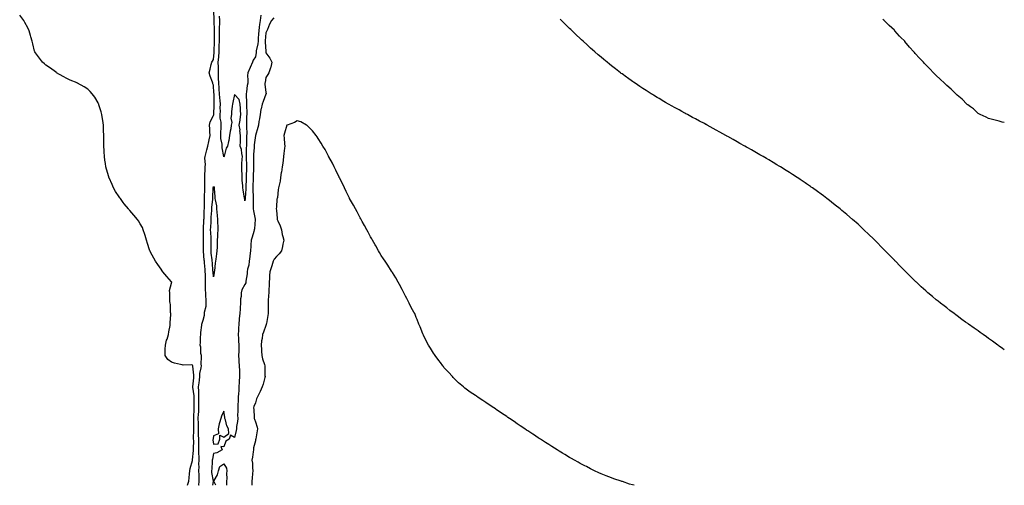
# Model space of a CAD drawing. Units: inches. Extents: x 1023923 to 1026563, y 7213418 to 7216058.
# Drawn here: x 1025623 to 1026563, y 7213418 to 7213863 of the extents above; entities that cross this region are included whole.
import ezdxf

# ---------------------------------------------------------------- set-up
doc = ezdxf.new("R2010")
doc.units = ezdxf.units.IN
doc.header["$MEASUREMENT"] = 0
doc.layers.add('Contour_10237213', color=7, linetype='Continuous', true_color=0xdc7545)

msp = doc.modelspace()

# ---------------------------------------------------------------- linework, layer by layer
at = {"layer": 'Contour_10237213'}
for points in [[(1025783.26, 7213418, 3056), (1025784.59, 7213421.92, 3056), (1025784.87, 7213425.1, 3056), (1025785.18, 7213429.05, 3056), (1025785.41, 7213431.92, 3056), (1025785.9, 7213434.07, 3056), (1025787.91, 7213441.78, 3056), (1025787.95, 7213441.92, 3056), (1025787.97, 7213442, 3056), (1025788.05, 7213442.23, 3056), (1025788.85, 7213451.12, 3056), (1025788.85, 7213451.92, 3056), (1025788.83, 7213452.7, 3056), (1025789.14, 7213460.83, 3056), (1025789.12, 7213461.92, 3056), (1025789.09, 7213462.96, 3056), (1025789.28, 7213470.69, 3056), (1025789.24, 7213471.92, 3056), (1025789.24, 7213473.11, 3056), (1025789.3, 7213480.67, 3056), (1025789.3, 7213481.92, 3056), (1025789.36, 7213483.23, 3056), (1025789.51, 7213490.46, 3056), (1025789.61, 7213491.92, 3056), (1025789.59, 7213493.46, 3056), (1025789.51, 7213500.46, 3056), (1025789.5, 7213501.92, 3056), (1025789.46, 7213503.33, 3056), (1025788.25, 7213511.72, 3056), (1025788.25, 7213511.92, 3056), (1025788.26, 7213512.13, 3056), (1025789.2, 7213520.77, 3056), (1025789.34, 7213521.92, 3056), (1025789.4, 7213523.27, 3056), (1025788.28, 7213531.69, 3056), (1025788.28, 7213531.92, 3056), (1025788.26, 7213532.13, 3056), (1025788.05, 7213532.84, 3056), (1025787, 7213532.97, 3056), (1025778.99, 7213532.86, 3056), (1025778.05, 7213533.05, 3056), (1025776.51, 7213533.46, 3056), (1025770.71, 7213534.58, 3056), (1025768.05, 7213535.46, 3056), (1025764.34, 7213538.21, 3056), (1025761.88, 7213541.92, 3056), (1025762.03, 7213545.9, 3056), (1025762.03, 7213547.94, 3056), (1025762.21, 7213551.92, 3056), (1025763.34, 7213556.63, 3056), (1025763.73, 7213557.6, 3056), (1025765.08, 7213561.92, 3056), (1025765.39, 7213564.58, 3056), (1025766.59, 7213570.46, 3056), (1025766.78, 7213571.92, 3056), (1025766.76, 7213573.21, 3056), (1025767.23, 7213581.1, 3056), (1025767.21, 7213581.92, 3056), (1025767.09, 7213582.88, 3056), (1025766.86, 7213590.73, 3056), (1025766.7, 7213591.92, 3056), (1025766.51, 7213593.46, 3056), (1025766.53, 7213600.4, 3056), (1025766.25, 7213601.92, 3056), (1025766.1, 7213603.87, 3056), (1025768.05, 7213611.08, 3056), (1025768.17, 7213611.8, 3056), (1025768.19, 7213611.92, 3056), (1025768.17, 7213612.04, 3056), (1025768.05, 7213612.29, 3056), (1025763.44, 7213617.31, 3056), (1025759.77, 7213621.92, 3056), (1025759.01, 7213622.88, 3056), (1025758.05, 7213624.26, 3056), (1025754.89, 7213628.76, 3056), (1025752.8, 7213631.92, 3056), (1025751, 7213634.87, 3056), (1025748.05, 7213640.59, 3056), (1025747.56, 7213641.43, 3056), (1025747.35, 7213641.92, 3056), (1025747.01, 7213642.96, 3056), (1025745.1, 7213648.97, 3056), (1025744.2, 7213651.92, 3056), (1025742.78, 7213656.65, 3056), (1025742.48, 7213657.49, 3056), (1025741.06, 7213661.92, 3056), (1025740.14, 7213664.01, 3056), (1025738.05, 7213667.74, 3056), (1025736.49, 7213670.36, 3056), (1025735.43, 7213671.92, 3056), (1025731.92, 7213675.79, 3056), (1025728.05, 7213680.32, 3056), (1025727.33, 7213681.2, 3056), (1025726.84, 7213681.92, 3056), (1025722.84, 7213686.71, 3056), (1025721.86, 7213688.11, 3056), (1025719.16, 7213691.92, 3056), (1025718.67, 7213692.55, 3056), (1025718.05, 7213693.42, 3056), (1025714.65, 7213698.52, 3056), (1025712.76, 7213701.92, 3056), (1025711.21, 7213705.08, 3056), (1025708.44, 7213711.53, 3056), (1025708.26, 7213711.92, 3056), (1025708.23, 7213712.1, 3056), (1025708.05, 7213712.64, 3056), (1025705.9, 7213719.77, 3056), (1025705.32, 7213721.92, 3056), (1025704.85, 7213725.12, 3056), (1025704.44, 7213728.31, 3056), (1025703.93, 7213731.92, 3056), (1025703.69, 7213736.28, 3056), (1025703.67, 7213737.55, 3056), (1025703.46, 7213741.92, 3056), (1025703.42, 7213746.55, 3056), (1025703.46, 7213747.33, 3056), (1025703.32, 7213751.92, 3056), (1025703.13, 7213756.84, 3056), (1025703.13, 7213757, 3056), (1025702.97, 7213761.92, 3056), (1025702.5, 7213766.37, 3056), (1025702.19, 7213767.78, 3056), (1025701.59, 7213771.92, 3056), (1025700.78, 7213774.65, 3056), (1025698.67, 7213781.3, 3056), (1025698.5, 7213781.92, 3056), (1025698.38, 7213782.25, 3056), (1025698.05, 7213783.03, 3056), (1025694.79, 7213788.66, 3056), (1025692.23, 7213791.92, 3056), (1025690.26, 7213794.13, 3056), (1025688.05, 7213796.26, 3056), (1025684.63, 7213798.5, 3056), (1025678.38, 7213801.92, 3056), (1025678.15, 7213802.02, 3056), (1025678.05, 7213802.08, 3056), (1025677.8, 7213802.17, 3056), (1025671.08, 7213804.95, 3056), (1025668.05, 7213806.37, 3056), (1025664.51, 7213808.38, 3056), (1025658.32, 7213811.92, 3056), (1025658.17, 7213812.04, 3056), (1025658.05, 7213812.1, 3056), (1025657.33, 7213812.64, 3056), (1025652.44, 7213816.31, 3056), (1025648.05, 7213819.24, 3056), (1025646.64, 7213820.51, 3056), (1025644.85, 7213821.92, 3056), (1025641.92, 7213825.79, 3056), (1025638.05, 7213830.87, 3056), (1025637.52, 7213831.92, 3056), (1025637.33, 7213832.64, 3056), (1025635.49, 7213839.36, 3056), (1025634.81, 7213841.92, 3056), (1025633.73, 7213846.24, 3056), (1025633.48, 7213847.35, 3056), (1025632.07, 7213851.92, 3056), (1025630.84, 7213854.71, 3056), (1025628.05, 7213859.75, 3056), (1025627.39, 7213861.26, 3056), (1025627, 7213861.92, 3056), (1025623.05, 7213866.92, 3056)], [(1025794.23, 7213418, 3055), (1025794.22, 7213418.09, 3055), (1025794.5, 7213421.92, 3055), (1025794.44, 7213425.53, 3055), (1025794.28, 7213428.15, 3055), (1025794.22, 7213431.92, 3055), (1025794.3, 7213435.67, 3055), (1025794.2, 7213438.07, 3055), (1025794.3, 7213441.92, 3055), (1025794.34, 7213445.63, 3055), (1025794.16, 7213448.03, 3055), (1025794.2, 7213451.92, 3055), (1025794.14, 7213455.83, 3055), (1025794.01, 7213457.88, 3055), (1025793.93, 7213461.92, 3055), (1025793.83, 7213466.14, 3055), (1025793.73, 7213467.6, 3055), (1025793.64, 7213471.92, 3055), (1025793.62, 7213476.35, 3055), (1025793.6, 7213477.47, 3055), (1025793.56, 7213481.92, 3055), (1025793.77, 7213486.2, 3055), (1025793.91, 7213487.78, 3055), (1025794.14, 7213491.92, 3055), (1025794.12, 7213495.85, 3055), (1025794.12, 7213497.99, 3055), (1025794.1, 7213501.92, 3055), (1025793.95, 7213506.02, 3055), (1025794.05, 7213507.92, 3055), (1025793.85, 7213511.92, 3055), (1025794.26, 7213515.71, 3055), (1025794.55, 7213518.42, 3055), (1025794.92, 7213521.92, 3055), (1025795.08, 7213524.89, 3055), (1025796.45, 7213530.32, 3055), (1025796.57, 7213531.92, 3055), (1025796.37, 7213533.6, 3055), (1025796.68, 7213540.55, 3055), (1025796.47, 7213541.92, 3055), (1025796.1, 7213543.87, 3055), (1025795.98, 7213549.85, 3055), (1025795.39, 7213551.92, 3055), (1025795.73, 7213554.24, 3055), (1025795.69, 7213559.56, 3055), (1025795.94, 7213561.92, 3055), (1025796.02, 7213563.95, 3055), (1025796.92, 7213570.79, 3055), (1025796.96, 7213571.92, 3055), (1025797.13, 7213572.84, 3055), (1025798.05, 7213575.83, 3055), (1025799.4, 7213580.57, 3055), (1025799.34, 7213581.92, 3055), (1025799.51, 7213583.38, 3055), (1025800.96, 7213589.01, 3055), (1025801.21, 7213591.92, 3055), (1025800.94, 7213594.81, 3055), (1025800.82, 7213599.15, 3055), (1025800.59, 7213601.92, 3055), (1025800.55, 7213604.42, 3055), (1025800.55, 7213609.42, 3055), (1025800.53, 7213611.92, 3055), (1025800.39, 7213614.26, 3055), (1025800.3, 7213619.67, 3055), (1025800.18, 7213621.92, 3055), (1025800.02, 7213623.89, 3055), (1025799.46, 7213630.51, 3055), (1025799.34, 7213631.92, 3055), (1025799.22, 7213633.09, 3055), (1025798.58, 7213641.39, 3055), (1025798.54, 7213641.92, 3055), (1025798.54, 7213642.41, 3055), (1025798.48, 7213651.49, 3055), (1025798.48, 7213651.92, 3055), (1025798.46, 7213652.33, 3055), (1025798.58, 7213661.39, 3055), (1025798.58, 7213661.92, 3055), (1025798.6, 7213662.47, 3055), (1025798.91, 7213671.06, 3055), (1025798.95, 7213671.92, 3055), (1025799.01, 7213672.88, 3055), (1025799.3, 7213680.67, 3055), (1025799.36, 7213681.92, 3055), (1025799.44, 7213683.31, 3055), (1025799.5, 7213690.47, 3055), (1025799.59, 7213691.92, 3055), (1025799.63, 7213693.5, 3055), (1025799.69, 7213700.28, 3055), (1025799.73, 7213701.92, 3055), (1025799.85, 7213703.72, 3055), (1025799.79, 7213710.18, 3055), (1025799.94, 7213711.92, 3055), (1025799.89, 7213713.76, 3055), (1025800.22, 7213719.75, 3055), (1025800.18, 7213721.92, 3055), (1025800.41, 7213724.28, 3055), (1025799.73, 7213730.24, 3055), (1025800, 7213731.92, 3055), (1025800.69, 7213734.56, 3055), (1025801.66, 7213738.31, 3055), (1025802.58, 7213741.92, 3055), (1025803.64, 7213746.33, 3055), (1025803.95, 7213747.82, 3055), (1025804.89, 7213751.92, 3055), (1025804.61, 7213755.36, 3055), (1025804.53, 7213758.4, 3055), (1025804.22, 7213761.92, 3055), (1025805.02, 7213764.95, 3055), (1025808.05, 7213771, 3055), (1025808.23, 7213771.74, 3055), (1025808.23, 7213772.1, 3055), (1025808.69, 7213781.28, 3055), (1025808.71, 7213781.92, 3055), (1025808.67, 7213782.55, 3055), (1025808.62, 7213791.35, 3055), (1025808.58, 7213791.92, 3055), (1025808.54, 7213792.41, 3055), (1025808.05, 7213800.05, 3055), (1025807.52, 7213801.39, 3055), (1025807.31, 7213801.92, 3055), (1025806.98, 7213802.99, 3055), (1025804.89, 7213808.76, 3055), (1025804.05, 7213811.92, 3055), (1025804.77, 7213815.2, 3055), (1025805.9, 7213819.77, 3055), (1025806.41, 7213821.92, 3055), (1025806.96, 7213823.01, 3055), (1025808.05, 7213824.42, 3055), (1025808.77, 7213831.2, 3055), (1025808.83, 7213831.92, 3055), (1025808.85, 7213832.72, 3055), (1025808.95, 7213841.02, 3055), (1025808.97, 7213841.92, 3055), (1025808.99, 7213842.86, 3055), (1025808.89, 7213851.08, 3055), (1025808.91, 7213851.92, 3055), (1025808.93, 7213852.8, 3055), (1025808.75, 7213861.22, 3055), (1025808.75, 7213861.92, 3055), (1025808.48, 7213871.49, 3055)], [(1025865.51, 7213864.46, 3055), (1025863.36, 7213861.92, 3055), (1025861.57, 7213858.4, 3055), (1025859.46, 7213853.33, 3055), (1025858.83, 7213851.92, 3055), (1025858.66, 7213851.31, 3055), (1025858.05, 7213849.97, 3055), (1025857.52, 7213842.45, 3055), (1025857.5, 7213841.92, 3055), (1025857.44, 7213841.31, 3055), (1025857.89, 7213832.08, 3055), (1025857.87, 7213831.92, 3055), (1025857.87, 7213831.74, 3055), (1025858.05, 7213830.94, 3055), (1025862, 7213825.87, 3055), (1025863.87, 7213821.92, 3055), (1025862.89, 7213817.08, 3055), (1025862.56, 7213816.43, 3055), (1025861.02, 7213811.92, 3055), (1025859.87, 7213810.1, 3055), (1025858.05, 7213807.27, 3055), (1025857.33, 7213802.64, 3055), (1025857.21, 7213801.92, 3055), (1025857.13, 7213801, 3055), (1025858.05, 7213793.09, 3055), (1025858.3, 7213792.17, 3055), (1025858.3, 7213791.92, 3055), (1025858.21, 7213791.76, 3055), (1025858.05, 7213791.47, 3055), (1025855.39, 7213784.58, 3055), (1025854.4, 7213781.92, 3055), (1025853.48, 7213777.35, 3055), (1025853.3, 7213776.67, 3055), (1025852.46, 7213771.92, 3055), (1025851.96, 7213768.01, 3055), (1025851.47, 7213765.34, 3055), (1025850.98, 7213761.92, 3055), (1025850.3, 7213759.67, 3055), (1025848.05, 7213752.06, 3055), (1025848.03, 7213751.94, 3055), (1025848.03, 7213751.92, 3055), (1025848.03, 7213751.9, 3055), (1025846.9, 7213743.07, 3055), (1025846.84, 7213741.92, 3055), (1025846.76, 7213740.63, 3055), (1025846.23, 7213733.74, 3055), (1025846.16, 7213731.92, 3055), (1025846.17, 7213730.05, 3055), (1025846.1, 7213723.87, 3055), (1025846.12, 7213721.92, 3055), (1025846.1, 7213719.97, 3055), (1025846.08, 7213713.89, 3055), (1025846.06, 7213711.92, 3055), (1025845.96, 7213709.83, 3055), (1025845.71, 7213704.26, 3055), (1025845.59, 7213701.92, 3055), (1025845.57, 7213699.44, 3055), (1025845.88, 7213694.09, 3055), (1025845.86, 7213691.92, 3055), (1025845.84, 7213689.71, 3055), (1025846.04, 7213683.93, 3055), (1025846.02, 7213681.92, 3055), (1025846.17, 7213680.05, 3055), (1025847.82, 7213672.15, 3055), (1025847.84, 7213671.92, 3055), (1025847.82, 7213671.69, 3055), (1025847.09, 7213662.88, 3055), (1025847.01, 7213661.92, 3055), (1025846.57, 7213660.44, 3055), (1025845.12, 7213654.85, 3055), (1025844.14, 7213651.92, 3055), (1025843.83, 7213647.7, 3055), (1025843.64, 7213646.33, 3055), (1025843.36, 7213641.92, 3055), (1025842.78, 7213637.19, 3055), (1025842.66, 7213636.53, 3055), (1025842, 7213631.92, 3055), (1025841.66, 7213628.31, 3055), (1025840.57, 7213624.44, 3055), (1025840.26, 7213621.92, 3055), (1025840.06, 7213619.91, 3055), (1025839.07, 7213612.94, 3055), (1025838.97, 7213611.92, 3055), (1025838.79, 7213611.18, 3055), (1025838.05, 7213609.81, 3055), (1025835.22, 7213604.75, 3055), (1025834.44, 7213601.92, 3055), (1025834.48, 7213598.35, 3055), (1025833.87, 7213596.1, 3055), (1025833.89, 7213591.92, 3055), (1025833.66, 7213587.53, 3055), (1025833.5, 7213586.47, 3055), (1025833.28, 7213581.92, 3055), (1025832.7, 7213577.27, 3055), (1025832.68, 7213576.55, 3055), (1025832.17, 7213571.92, 3055), (1025831.88, 7213568.09, 3055), (1025831.8, 7213565.67, 3055), (1025831.53, 7213561.92, 3055), (1025831.82, 7213558.15, 3055), (1025832.01, 7213555.88, 3055), (1025832.33, 7213551.92, 3055), (1025832.21, 7213547.76, 3055), (1025832.15, 7213546.02, 3055), (1025832.03, 7213541.92, 3055), (1025832.25, 7213537.72, 3055), (1025832.29, 7213536.16, 3055), (1025832.52, 7213531.92, 3055), (1025832.76, 7213527.21, 3055), (1025832.76, 7213526.63, 3055), (1025833.01, 7213521.92, 3055), (1025832.72, 7213517.25, 3055), (1025832.68, 7213516.55, 3055), (1025832.37, 7213511.92, 3055), (1025832.13, 7213507.84, 3055), (1025832, 7213505.87, 3055), (1025831.74, 7213501.92, 3055), (1025831.57, 7213498.4, 3055), (1025831.33, 7213495.2, 3055), (1025831.16, 7213491.92, 3055), (1025831.25, 7213488.72, 3055), (1025831.04, 7213484.91, 3055), (1025831.14, 7213481.92, 3055), (1025831.12, 7213478.85, 3055), (1025830.12, 7213473.99, 3055), (1025830.1, 7213471.92, 3055), (1025829.57, 7213470.4, 3055), (1025828.05, 7213463.64, 3055), (1025824.2, 7213465.77, 3055), (1025822.99, 7213461.92, 3055), (1025819.71, 7213460.26, 3055), (1025818.05, 7213454.62, 3055), (1025814.91, 7213455.06, 3055), (1025816.27, 7213451.92, 3055), (1025811.1, 7213448.87, 3055), (1025808.05, 7213448.23, 3055), (1025807.05, 7213442.92, 3055), (1025806.88, 7213441.92, 3055), (1025806.78, 7213440.65, 3055), (1025806.37, 7213433.6, 3055), (1025806.23, 7213431.92, 3055), (1025806.27, 7213430.14, 3055), (1025807.89, 7213422.08, 3055), (1025807.89, 7213421.92, 3055), (1025807.85, 7213421.72, 3055), (1025807.12, 7213418, 3055)], [(1025853.25, 7213866.72, 3054), (1025852.58, 7213861.92, 3054), (1025852.09, 7213857.88, 3054), (1025851.68, 7213855.55, 3054), (1025851.21, 7213851.92, 3054), (1025851.02, 7213848.95, 3054), (1025850.75, 7213844.62, 3054), (1025850.57, 7213841.92, 3054), (1025850.37, 7213839.6, 3054), (1025848.83, 7213832.7, 3054), (1025848.75, 7213831.92, 3054), (1025848.77, 7213831.2, 3054), (1025848.05, 7213827.17, 3054), (1025846, 7213823.97, 3054), (1025845.16, 7213821.92, 3054), (1025843.03, 7213816.94, 3054), (1025842.99, 7213816.86, 3054), (1025840.94, 7213811.92, 3054), (1025840.63, 7213809.34, 3054), (1025841, 7213804.87, 3054), (1025840.75, 7213801.92, 3054), (1025840.2, 7213799.77, 3054), (1025839.71, 7213793.58, 3054), (1025839.4, 7213791.92, 3054), (1025839.24, 7213790.73, 3054), (1025839.55, 7213783.42, 3054), (1025839.42, 7213781.92, 3054), (1025839.42, 7213780.55, 3054), (1025839.77, 7213773.64, 3054), (1025839.75, 7213771.92, 3054), (1025839.65, 7213770.32, 3054), (1025839.61, 7213763.48, 3054), (1025839.53, 7213761.92, 3054), (1025839.48, 7213760.49, 3054), (1025839.77, 7213753.64, 3054), (1025839.69, 7213751.92, 3054), (1025839.59, 7213750.38, 3054), (1025839.55, 7213743.42, 3054), (1025839.46, 7213741.92, 3054), (1025839.4, 7213740.57, 3054), (1025839.18, 7213733.05, 3054), (1025839.12, 7213731.92, 3054), (1025839.14, 7213730.83, 3054), (1025839.46, 7213723.33, 3054), (1025839.48, 7213721.92, 3054), (1025839.46, 7213720.51, 3054), (1025839.32, 7213713.19, 3054), (1025839.3, 7213711.92, 3054), (1025839.24, 7213710.73, 3054), (1025838.91, 7213702.78, 3054), (1025838.87, 7213701.92, 3054), (1025838.87, 7213701.1, 3054), (1025838.17, 7213692.04, 3054), (1025838.17, 7213691.8, 3054), (1025838.05, 7213689.54, 3054), (1025837.82, 7213691.69, 3054), (1025837.8, 7213691.92, 3054), (1025837.78, 7213692.19, 3054), (1025836.37, 7213700.24, 3054), (1025836.21, 7213701.92, 3054), (1025836.08, 7213703.89, 3054), (1025835.59, 7213709.46, 3054), (1025835.41, 7213711.92, 3054), (1025835.28, 7213714.69, 3054), (1025835.1, 7213718.97, 3054), (1025834.96, 7213721.92, 3054), (1025835.18, 7213724.79, 3054), (1025835.59, 7213729.46, 3054), (1025835.78, 7213731.92, 3054), (1025835.1, 7213734.87, 3054), (1025834.83, 7213738.7, 3054), (1025833.67, 7213741.92, 3054), (1025833.77, 7213746.2, 3054), (1025833.75, 7213747.62, 3054), (1025833.85, 7213751.92, 3054), (1025833.32, 7213756.65, 3054), (1025833.4, 7213757.27, 3054), (1025832.5, 7213761.92, 3054), (1025833.4, 7213766.57, 3054), (1025833.38, 7213767.25, 3054), (1025834.01, 7213771.92, 3054), (1025833.71, 7213776.26, 3054), (1025833.93, 7213777.8, 3054), (1025833.5, 7213781.92, 3054), (1025832.46, 7213786.33, 3054), (1025828.05, 7213791.16, 3054), (1025826.53, 7213783.44, 3054), (1025826.17, 7213781.92, 3054), (1025826, 7213779.87, 3054), (1025825.32, 7213774.65, 3054), (1025825.1, 7213771.92, 3054), (1025824.73, 7213768.6, 3054), (1025825.51, 7213764.46, 3054), (1025824.96, 7213761.92, 3054), (1025824.51, 7213758.38, 3054), (1025823.83, 7213756.14, 3054), (1025823.48, 7213751.92, 3054), (1025822.78, 7213747.19, 3054), (1025822.37, 7213746.24, 3054), (1025821.31, 7213741.92, 3054), (1025820.18, 7213739.79, 3054), (1025818.26, 7213732.13, 3054), (1025818.19, 7213731.92, 3054), (1025818.17, 7213731.8, 3054), (1025818.05, 7213731.49, 3054), (1025817.82, 7213731.69, 3054), (1025817.87, 7213731.92, 3054), (1025817.89, 7213732.08, 3054), (1025816.27, 7213740.14, 3054), (1025816.37, 7213741.92, 3054), (1025816.33, 7213743.64, 3054), (1025815.1, 7213748.97, 3054), (1025815.04, 7213751.92, 3054), (1025815.1, 7213754.87, 3054), (1025815.32, 7213759.19, 3054), (1025815.37, 7213761.92, 3054), (1025815.39, 7213764.58, 3054), (1025814.55, 7213768.42, 3054), (1025814.57, 7213771.92, 3054), (1025814.63, 7213775.34, 3054), (1025814.57, 7213778.44, 3054), (1025814.63, 7213781.92, 3054), (1025814.42, 7213785.55, 3054), (1025814.16, 7213788.03, 3054), (1025813.95, 7213791.92, 3054), (1025813.62, 7213796.35, 3054), (1025813.52, 7213797.39, 3054), (1025813.19, 7213801.92, 3054), (1025812.99, 7213806.86, 3054), (1025812.99, 7213806.98, 3054), (1025812.8, 7213811.92, 3054), (1025812.72, 7213816.59, 3054), (1025812.74, 7213817.23, 3054), (1025812.66, 7213821.92, 3054), (1025813.11, 7213826.86, 3054), (1025813.11, 7213826.98, 3054), (1025813.54, 7213831.92, 3054), (1025813.58, 7213836.39, 3054), (1025813.58, 7213837.45, 3054), (1025813.64, 7213841.92, 3054), (1025813.71, 7213846.26, 3054), (1025813.79, 7213847.66, 3054), (1025813.87, 7213851.92, 3054), (1025813.93, 7213856.04, 3054), (1025814.03, 7213857.9, 3054), (1025814.09, 7213861.92, 3054), (1025813.95, 7213866.02, 3054)], [(1026563, 7213547.46, 3055), (1026561.29, 7213548.68, 3055), (1026558.05, 7213551, 3055), (1026557.52, 7213551.39, 3055), (1026556.78, 7213551.92, 3055), (1026551.7, 7213555.57, 3055), (1026548.05, 7213558.15, 3055), (1026545.86, 7213559.73, 3055), (1026542.82, 7213561.92, 3055), (1026540.04, 7213563.91, 3055), (1026538.05, 7213565.34, 3055), (1026534.2, 7213568.07, 3055), (1026528.83, 7213571.92, 3055), (1026528.38, 7213572.25, 3055), (1026528.05, 7213572.49, 3055), (1026526.06, 7213573.91, 3055), (1026522.56, 7213576.43, 3055), (1026518.05, 7213579.75, 3055), (1026516.82, 7213580.69, 3055), (1026515.16, 7213581.92, 3055), (1026511.08, 7213584.95, 3055), (1026508.05, 7213587.29, 3055), (1026505.43, 7213589.3, 3055), (1026502.13, 7213591.92, 3055), (1026499.85, 7213593.72, 3055), (1026498.05, 7213595.16, 3055), (1026494.38, 7213598.25, 3055), (1026489.98, 7213601.92, 3055), (1026488.97, 7213602.84, 3055), (1026488.05, 7213603.62, 3055), (1026483.69, 7213607.56, 3055), (1026479.07, 7213611.92, 3055), (1026478.54, 7213612.41, 3055), (1026478.05, 7213612.9, 3055), (1026473.5, 7213617.37, 3055), (1026468.87, 7213621.92, 3055), (1026468.46, 7213622.33, 3055), (1026468.05, 7213622.76, 3055), (1026463.48, 7213627.35, 3055), (1026459.05, 7213631.92, 3055), (1026458.56, 7213632.43, 3055), (1026458.05, 7213632.96, 3055), (1026453.64, 7213637.51, 3055), (1026449.32, 7213641.92, 3055), (1026448.69, 7213642.56, 3055), (1026438.69, 7213652.56, 3055), (1026438.05, 7213653.17, 3055), (1026433.64, 7213657.51, 3055), (1026429.01, 7213661.92, 3055), (1026428.52, 7213662.39, 3055), (1026428.05, 7213662.8, 3055), (1026423.34, 7213667.21, 3055), (1026418.05, 7213671.92, 3055), (1026412.66, 7213676.53, 3055), (1026408.05, 7213680.4, 3055), (1026407.21, 7213681.08, 3055), (1026406.19, 7213681.92, 3055), (1026401.66, 7213685.53, 3055), (1026398.05, 7213688.4, 3055), (1026396.06, 7213689.93, 3055), (1026393.5, 7213691.92, 3055), (1026390.35, 7213694.22, 3055), (1026388.05, 7213695.94, 3055), (1026384.57, 7213698.44, 3055), (1026379.81, 7213701.92, 3055), (1026378.77, 7213702.64, 3055), (1026378.05, 7213703.15, 3055), (1026374.09, 7213705.88, 3055), (1026372.85, 7213706.72, 3055), (1026368.05, 7213710.08, 3055), (1026366.96, 7213710.83, 3055), (1026365.3, 7213711.92, 3055), (1026360.88, 7213714.75, 3055), (1026358.05, 7213716.55, 3055), (1026354.75, 7213718.62, 3055), (1026349.46, 7213721.92, 3055), (1026348.58, 7213722.45, 3055), (1026348.05, 7213722.76, 3055), (1026346, 7213723.97, 3055), (1026342.31, 7213726.18, 3055), (1026338.05, 7213728.76, 3055), (1026336.06, 7213729.93, 3055), (1026332.64, 7213731.92, 3055), (1026329.73, 7213733.6, 3055), (1026328.05, 7213734.58, 3055), (1026323.38, 7213737.25, 3055), (1026321.8, 7213738.17, 3055), (1026318.05, 7213740.36, 3055), (1026317.03, 7213740.9, 3055), (1026315.24, 7213741.92, 3055), (1026310.59, 7213744.46, 3055), (1026308.05, 7213745.87, 3055), (1026304.14, 7213748.01, 3055), (1026299.1, 7213750.87, 3055), (1026298.05, 7213751.47, 3055), (1026297.76, 7213751.63, 3055), (1026297.25, 7213751.92, 3055), (1026291.33, 7213755.2, 3055), (1026288.05, 7213757.04, 3055), (1026284.91, 7213758.78, 3055), (1026279.26, 7213761.92, 3055), (1026278.48, 7213762.35, 3055), (1026278.05, 7213762.56, 3055), (1026276.66, 7213763.31, 3055), (1026271.94, 7213765.81, 3055), (1026268.05, 7213767.9, 3055), (1026265.45, 7213769.32, 3055), (1026260.61, 7213771.92, 3055), (1026258.93, 7213772.8, 3055), (1026258.05, 7213773.29, 3055), (1026255, 7213774.97, 3055), (1026252.48, 7213776.35, 3055), (1026248.05, 7213778.81, 3055), (1026246.06, 7213779.93, 3055), (1026242.56, 7213781.92, 3055), (1026239.69, 7213783.56, 3055), (1026238.05, 7213784.52, 3055), (1026233.42, 7213787.29, 3055), (1026231.57, 7213788.4, 3055), (1026228.05, 7213790.47, 3055), (1026227.17, 7213791.04, 3055), (1026225.76, 7213791.92, 3055), (1026221.06, 7213794.93, 3055), (1026218.05, 7213796.84, 3055), (1026215, 7213798.87, 3055), (1026210.47, 7213801.92, 3055), (1026209.01, 7213802.88, 3055), (1026208.05, 7213803.54, 3055), (1026203.15, 7213807.02, 3055), (1026202.42, 7213807.55, 3055), (1026198.05, 7213810.71, 3055), (1026197.37, 7213811.24, 3055), (1026196.47, 7213811.92, 3055), (1026191.72, 7213815.59, 3055), (1026188.05, 7213818.44, 3055), (1026186.16, 7213820.03, 3055), (1026183.83, 7213821.92, 3055), (1026180.67, 7213824.54, 3055), (1026178.05, 7213826.74, 3055), (1026175.26, 7213829.13, 3055), (1026172.05, 7213831.92, 3055), (1026169.92, 7213833.8, 3055), (1026168.05, 7213835.47, 3055), (1026164.67, 7213838.54, 3055), (1026161.06, 7213841.92, 3055), (1026159.5, 7213843.37, 3055), (1026158.05, 7213844.71, 3055), (1026154.34, 7213848.21, 3055), (1026150.47, 7213851.92, 3055), (1026149.24, 7213853.11, 3055), (1026148.05, 7213854.28, 3055), (1026144.18, 7213858.05, 3055), (1026140.26, 7213861.92, 3055), (1026139.12, 7213862.99, 3055)], [(1026563, 7213764.45, 3054), (1026561, 7213764.87, 3054), (1026558.05, 7213765.71, 3054), (1026553.11, 7213766.86, 3054), (1026553.01, 7213766.88, 3054), (1026548.05, 7213768.15, 3054), (1026545.59, 7213769.46, 3054), (1026540.08, 7213771.92, 3054), (1026538.79, 7213772.66, 3054), (1026538.05, 7213773.03, 3054), (1026533.56, 7213777.43, 3054), (1026530.63, 7213779.34, 3054), (1026528.05, 7213781.14, 3054), (1026527.68, 7213781.55, 3054), (1026527.29, 7213781.92, 3054), (1026522.78, 7213786.65, 3054), (1026518.05, 7213790.44, 3054), (1026517.35, 7213791.22, 3054), (1026516.62, 7213791.92, 3054), (1026512.35, 7213796.22, 3054), (1026508.05, 7213799.77, 3054), (1026507.01, 7213800.88, 3054), (1026505.94, 7213801.92, 3054), (1026501.92, 7213805.79, 3054), (1026498.05, 7213809.13, 3054), (1026496.7, 7213810.57, 3054), (1026495.45, 7213811.92, 3054), (1026491.9, 7213815.77, 3054), (1026488.05, 7213819.54, 3054), (1026486.88, 7213820.75, 3054), (1026485.84, 7213821.92, 3054), (1026482.09, 7213825.96, 3054), (1026478.05, 7213830.38, 3054), (1026477.29, 7213831.16, 3054), (1026476.6, 7213831.92, 3054), (1026472.56, 7213836.43, 3054), (1026468.05, 7213841.78, 3054), (1026467.97, 7213841.84, 3054), (1026467.91, 7213841.92, 3054), (1026464.05, 7213845.92, 3054), (1026463.07, 7213846.94, 3054), (1026458.56, 7213851.92, 3054), (1026458.32, 7213852.19, 3054), (1026458.05, 7213852.49, 3054), (1026453.15, 7213857.02, 3054), (1026448.3, 7213861.92, 3054), (1026448.17, 7213862.04, 3054), (1026448.05, 7213862.17, 3054), (1026447.19, 7213862.78, 3054)], [(1026209.54, 7213418, 3056), (1026208.05, 7213418.4, 3056), (1026205.34, 7213419.21, 3056), (1026198.46, 7213421.51, 3056), (1026198.05, 7213421.63, 3056), (1026197.84, 7213421.71, 3056), (1026197.13, 7213421.92, 3056), (1026190.32, 7213424.19, 3056), (1026188.05, 7213425.01, 3056), (1026183.05, 7213426.92, 3056), (1026178.05, 7213429.01, 3056), (1026176.06, 7213429.93, 3056), (1026171.84, 7213431.92, 3056), (1026169.28, 7213433.15, 3056), (1026168.05, 7213433.78, 3056), (1026164.12, 7213435.85, 3056), (1026162.7, 7213436.57, 3056), (1026158.05, 7213438.93, 3056), (1026156.12, 7213439.99, 3056), (1026152.74, 7213441.92, 3056), (1026149.75, 7213443.62, 3056), (1026148.05, 7213444.65, 3056), (1026143.5, 7213447.37, 3056), (1026141.23, 7213448.74, 3056), (1026138.05, 7213450.59, 3056), (1026137.23, 7213451.1, 3056), (1026136, 7213451.92, 3056), (1026131.12, 7213454.99, 3056), (1026128.05, 7213457.02, 3056), (1026125.02, 7213458.89, 3056), (1026120.39, 7213461.92, 3056), (1026118.97, 7213462.84, 3056), (1026118.05, 7213463.42, 3056), (1026113.6, 7213466.37, 3056), (1026112.93, 7213466.8, 3056), (1026108.05, 7213469.93, 3056), (1026106.86, 7213470.73, 3056), (1026105.16, 7213471.92, 3056), (1026100.98, 7213474.85, 3056), (1026098.05, 7213476.82, 3056), (1026095, 7213478.87, 3056), (1026090.49, 7213481.92, 3056), (1026089.03, 7213482.9, 3056), (1026088.05, 7213483.56, 3056), (1026083.05, 7213486.92, 3056), (1026078.05, 7213490.47, 3056), (1026077.17, 7213491.04, 3056), (1026075.82, 7213491.92, 3056), (1026071.1, 7213494.97, 3056), (1026068.05, 7213496.92, 3056), (1026065.06, 7213498.93, 3056), (1026060.69, 7213501.92, 3056), (1026059.09, 7213502.96, 3056), (1026058.05, 7213503.64, 3056), (1026053.05, 7213506.92, 3056), (1026048.05, 7213510.69, 3056), (1026047.39, 7213511.26, 3056), (1026046.64, 7213511.92, 3056), (1026042.03, 7213515.9, 3056), (1026038.05, 7213519.6, 3056), (1026037, 7213520.87, 3056), (1026036.08, 7213521.92, 3056), (1026032.25, 7213526.12, 3056), (1026028.05, 7213530.61, 3056), (1026027.5, 7213531.37, 3056), (1026027.11, 7213531.92, 3056), (1026024.71, 7213535.26, 3056), (1026023.32, 7213537.19, 3056), (1026019.73, 7213541.92, 3056), (1026019.03, 7213542.9, 3056), (1026018.05, 7213544.24, 3056), (1026015.18, 7213549.05, 3056), (1026013.3, 7213551.92, 3056), (1026011.55, 7213555.42, 3056), (1026008.66, 7213561.31, 3056), (1026008.36, 7213561.92, 3056), (1026008.25, 7213562.12, 3056), (1026008.05, 7213562.53, 3056), (1026005.34, 7213569.21, 3056), (1026004.24, 7213571.92, 3056), (1026002.46, 7213576.33, 3056), (1026001.66, 7213578.31, 3056), (1026000.24, 7213581.92, 3056), (1025999.46, 7213583.33, 3056), (1025998.05, 7213585.69, 3056), (1025995.92, 7213589.79, 3056), (1025994.85, 7213591.92, 3056), (1025992.5, 7213596.37, 3056), (1025991.33, 7213598.64, 3056), (1025989.63, 7213601.92, 3056), (1025989.09, 7213602.96, 3056), (1025988.05, 7213604.97, 3056), (1025985.73, 7213609.6, 3056), (1025984.5, 7213611.92, 3056), (1025982.07, 7213615.94, 3056), (1025978.85, 7213621.12, 3056), (1025978.34, 7213621.92, 3056), (1025978.23, 7213622.1, 3056), (1025978.05, 7213622.37, 3056), (1025974.36, 7213628.23, 3056), (1025971.98, 7213631.92, 3056), (1025970.34, 7213634.21, 3056), (1025968.05, 7213637.41, 3056), (1025966.41, 7213640.28, 3056), (1025965.51, 7213641.92, 3056), (1025962.91, 7213646.78, 3056), (1025962.52, 7213647.45, 3056), (1025960, 7213651.92, 3056), (1025959.3, 7213653.17, 3056), (1025958.05, 7213655.28, 3056), (1025955.75, 7213659.62, 3056), (1025954.44, 7213661.92, 3056), (1025952.17, 7213666.04, 3056), (1025950, 7213669.97, 3056), (1025948.93, 7213671.92, 3056), (1025948.62, 7213672.49, 3056), (1025948.05, 7213673.5, 3056), (1025945.18, 7213679.05, 3056), (1025943.58, 7213681.92, 3056), (1025941.64, 7213685.51, 3056), (1025938.05, 7213691.82, 3056), (1025938.01, 7213691.88, 3056), (1025938.01, 7213691.92, 3056), (1025937.97, 7213692, 3056), (1025934.79, 7213698.66, 3056), (1025933.15, 7213701.92, 3056), (1025931.51, 7213705.38, 3056), (1025928.25, 7213711.72, 3056), (1025928.15, 7213711.92, 3056), (1025928.11, 7213711.98, 3056), (1025928.05, 7213712.1, 3056), (1025924.94, 7213718.81, 3056), (1025923.38, 7213721.92, 3056), (1025921.57, 7213725.44, 3056), (1025918.05, 7213731.61, 3056), (1025917.95, 7213731.82, 3056), (1025917.91, 7213731.92, 3056), (1025917.74, 7213732.23, 3056), (1025914.59, 7213738.46, 3056), (1025912.58, 7213741.92, 3056), (1025910.92, 7213744.79, 3056), (1025908.05, 7213749.13, 3056), (1025906.96, 7213750.83, 3056), (1025906.14, 7213751.92, 3056), (1025902.56, 7213756.43, 3056), (1025898.05, 7213760.9, 3056), (1025897.52, 7213761.39, 3056), (1025896.76, 7213761.92, 3056), (1025891.29, 7213765.16, 3056), (1025888.05, 7213766.02, 3056), (1025885.47, 7213764.5, 3056), (1025878.26, 7213761.92, 3056), (1025878.11, 7213761.86, 3056), (1025878.05, 7213761.84, 3056), (1025875.69, 7213754.28, 3056), (1025875.26, 7213751.92, 3056), (1025875.55, 7213749.42, 3056), (1025875.9, 7213744.07, 3056), (1025876.14, 7213741.92, 3056), (1025875.96, 7213739.83, 3056), (1025875.22, 7213734.75, 3056), (1025875.04, 7213731.92, 3056), (1025874.46, 7213728.33, 3056), (1025874.3, 7213725.67, 3056), (1025873.52, 7213721.92, 3056), (1025872.84, 7213717.13, 3056), (1025872.74, 7213716.61, 3056), (1025872.05, 7213711.92, 3056), (1025871.68, 7213708.29, 3056), (1025870.61, 7213704.48, 3056), (1025870.26, 7213701.92, 3056), (1025869.81, 7213700.16, 3056), (1025869.01, 7213692.88, 3056), (1025868.81, 7213691.92, 3056), (1025868.67, 7213691.3, 3056), (1025868.05, 7213683.74, 3056), (1025867.97, 7213682, 3056), (1025867.97, 7213681.92, 3056), (1025867.97, 7213681.84, 3056), (1025868.05, 7213680.55, 3056), (1025868.85, 7213672.72, 3056), (1025868.93, 7213671.92, 3056), (1025869.57, 7213670.4, 3056), (1025871.86, 7213665.73, 3056), (1025873.11, 7213661.92, 3056), (1025873.75, 7213657.62, 3056), (1025874.34, 7213655.63, 3056), (1025875.06, 7213651.92, 3056), (1025874.22, 7213648.09, 3056), (1025874.03, 7213645.94, 3056), (1025872.84, 7213641.92, 3056), (1025870.9, 7213639.07, 3056), (1025868.05, 7213636.57, 3056), (1025866.08, 7213633.89, 3056), (1025864.96, 7213631.92, 3056), (1025863.64, 7213627.51, 3056), (1025863.38, 7213626.59, 3056), (1025861.92, 7213621.92, 3056), (1025861.6, 7213618.37, 3056), (1025861.53, 7213615.4, 3056), (1025861.25, 7213611.92, 3056), (1025861.08, 7213608.89, 3056), (1025860.94, 7213604.81, 3056), (1025860.78, 7213601.92, 3056), (1025860.67, 7213599.3, 3056), (1025860.37, 7213594.24, 3056), (1025860.28, 7213591.92, 3056), (1025860.34, 7213589.63, 3056), (1025860.14, 7213584.01, 3056), (1025860.2, 7213581.92, 3056), (1025859.96, 7213580.01, 3056), (1025858.52, 7213572.39, 3056), (1025858.46, 7213571.92, 3056), (1025858.38, 7213571.59, 3056), (1025858.05, 7213570.65, 3056), (1025855.86, 7213564.11, 3056), (1025854.96, 7213561.92, 3056), (1025854.44, 7213558.31, 3056), (1025853.93, 7213556.04, 3056), (1025853.44, 7213551.92, 3056), (1025853.73, 7213547.6, 3056), (1025853.81, 7213546.16, 3056), (1025854.09, 7213541.92, 3056), (1025854.96, 7213538.83, 3056), (1025856.68, 7213533.29, 3056), (1025857.09, 7213531.92, 3056), (1025857.19, 7213531.06, 3056), (1025857.21, 7213522.76, 3056), (1025857.29, 7213521.92, 3056), (1025856.98, 7213520.85, 3056), (1025855.45, 7213514.52, 3056), (1025854.55, 7213511.92, 3056), (1025852.46, 7213507.51, 3056), (1025851.27, 7213505.14, 3056), (1025849.67, 7213501.92, 3056), (1025849.26, 7213500.71, 3056), (1025848.05, 7213496.84, 3056), (1025846.59, 7213493.38, 3056), (1025846.17, 7213491.92, 3056), (1025846.59, 7213490.46, 3056), (1025846.78, 7213483.19, 3056), (1025847.01, 7213481.92, 3056), (1025847.29, 7213481.16, 3056), (1025848.05, 7213478.46, 3056), (1025849.67, 7213473.54, 3056), (1025850.04, 7213471.92, 3056), (1025849.85, 7213470.12, 3056), (1025848.36, 7213462.23, 3056), (1025848.32, 7213461.92, 3056), (1025848.26, 7213461.71, 3056), (1025848.05, 7213460.47, 3056), (1025846.33, 7213453.64, 3056), (1025846.31, 7213451.92, 3056), (1025845.98, 7213449.85, 3056), (1025845.2, 7213444.77, 3056), (1025844.75, 7213441.92, 3056), (1025845.2, 7213439.07, 3056), (1025845.22, 7213434.75, 3056), (1025845.57, 7213431.92, 3056), (1025845.35, 7213429.22, 3056), (1025845.02, 7213424.95, 3056), (1025844.77, 7213421.92, 3056), (1025844.61, 7213418.48, 3056), (1025844.58, 7213418, 3056)], [(1025810.27, 7213418, 3055), (1025808.73, 7213421.24, 3055), (1025808.52, 7213421.92, 3055), (1025808.83, 7213422.7, 3055), (1025811.84, 7213428.13, 3055), (1025812.7, 7213431.92, 3055), (1025814.05, 7213435.92, 3055), (1025818.05, 7213438.37, 3055), (1025820.51, 7213434.38, 3055), (1025820.67, 7213431.92, 3055), (1025820.63, 7213429.34, 3055), (1025820.67, 7213424.54, 3055), (1025820.63, 7213421.92, 3055), (1025820.43, 7213419.54, 3055), (1025820.43, 7213418, 3055)]]:
    msp.add_polyline3d(points, dxfattribs=at)
for points in [[(1025808.05, 7213617.02, 3054), (1025807.64, 7213621.51, 3054), (1025807.62, 7213621.92, 3054), (1025807.58, 7213622.39, 3054), (1025806.96, 7213630.83, 3054), (1025806.88, 7213631.92, 3054), (1025806.74, 7213633.23, 3054), (1025805.92, 7213639.79, 3054), (1025805.73, 7213641.92, 3054), (1025805.73, 7213644.24, 3054), (1025805.78, 7213649.65, 3054), (1025805.8, 7213651.92, 3054), (1025805.73, 7213654.24, 3054), (1025805.37, 7213659.24, 3054), (1025805.3, 7213661.92, 3054), (1025805.41, 7213664.56, 3054), (1025805.71, 7213669.58, 3054), (1025805.82, 7213671.92, 3054), (1025805.94, 7213674.03, 3054), (1025806.41, 7213680.28, 3054), (1025806.51, 7213681.92, 3054), (1025806.59, 7213683.38, 3054), (1025807.44, 7213691.31, 3054), (1025807.48, 7213691.92, 3054), (1025807.5, 7213692.47, 3054), (1025807.87, 7213701.74, 3054), (1025807.87, 7213701.92, 3054), (1025807.87, 7213702.1, 3054), (1025808.05, 7213703.17, 3054), (1025808.56, 7213702.43, 3054), (1025808.62, 7213701.92, 3054), (1025808.6, 7213701.37, 3054), (1025809.46, 7213693.33, 3054), (1025809.42, 7213691.92, 3054), (1025809.51, 7213690.46, 3054), (1025810.82, 7213684.69, 3054), (1025810.98, 7213681.92, 3054), (1025811.23, 7213678.74, 3054), (1025811.68, 7213675.55, 3054), (1025811.92, 7213671.92, 3054), (1025812, 7213667.97, 3054), (1025812.17, 7213666.04, 3054), (1025812.23, 7213661.92, 3054), (1025812.01, 7213657.96, 3054), (1025811.78, 7213655.65, 3054), (1025811.55, 7213651.92, 3054), (1025811.41, 7213648.56, 3054), (1025811.47, 7213645.34, 3054), (1025811.33, 7213641.92, 3054), (1025811.06, 7213638.91, 3054), (1025810.16, 7213634.03, 3054), (1025809.92, 7213631.92, 3054), (1025809.79, 7213630.18, 3054), (1025808.87, 7213622.74, 3054), (1025808.79, 7213621.92, 3054), (1025808.73, 7213621.24, 3054)], [(1025808.05, 7213457.27, 3055), (1025812.41, 7213457.56, 3055), (1025814.03, 7213461.92, 3055), (1025814.07, 7213465.9, 3055), (1025818.05, 7213464.07, 3055), (1025822.66, 7213467.31, 3055), (1025822.31, 7213471.92, 3055), (1025820.9, 7213474.77, 3055), (1025819.55, 7213480.42, 3055), (1025819.03, 7213481.92, 3055), (1025818.89, 7213482.76, 3055), (1025818.05, 7213488.78, 3055), (1025815.8, 7213484.17, 3055), (1025815.04, 7213481.92, 3055), (1025813.93, 7213477.8, 3055), (1025813.36, 7213476.61, 3055), (1025812.64, 7213471.92, 3055), (1025812.68, 7213467.29, 3055), (1025808.05, 7213465.14, 3055), (1025807.66, 7213462.31, 3055), (1025807.6, 7213461.92, 3055), (1025807.58, 7213461.45, 3055)]]:
    msp.add_polyline3d(points, close=True, dxfattribs=at)

doc.saveas('drawing.dxf')
